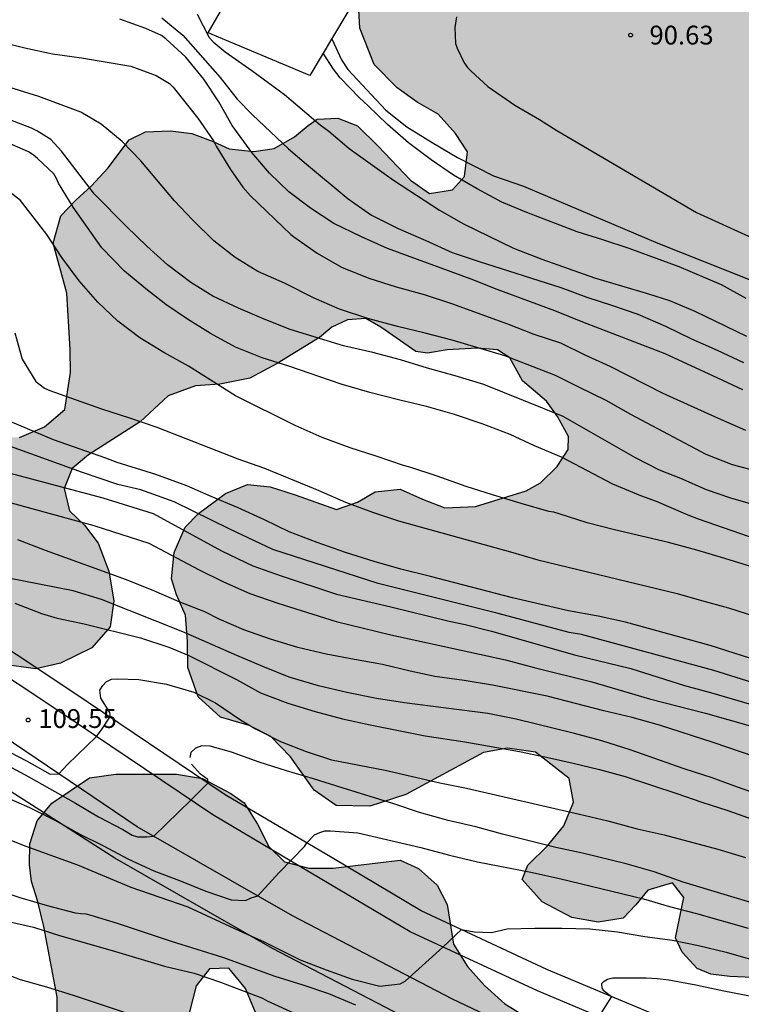
# Model space of a CAD drawing. Units: millimetres. Extents: x 578893 to 579244, y 4796539 to 4796790.
# Drawn here: x 579032 to 579061, y 4796635 to 4796674 of the extents above; entities that cross this region are included whole.
import ezdxf

# ---------------------------------------------------------------- set-up
doc = ezdxf.new("R2010")
doc.units = ezdxf.units.MM
for name, color, linetype in [('020104', 34, 'Continuous'), ('020204', 9, 'Continuous'), ('020308', 9, 'Continuous'), ('060130', 9, 'Continuous'), ('070108', 9, 'VALLA'), ('080107', 9, 'Continuous'), ('100106', 63, 'Continuous'), ('990504', 63, 'Continuous')]:
    doc.layers.add(name, color=color, linetype=linetype)
doc.layers.add('020105', color=24, linetype='Continuous', lineweight=30)
doc.styles.add('ARIAL', font='ARIAL.TTF', dxfattribs={"height": 1})
doc.linetypes.add('VALLA', pattern='A,1,[200,DONOSTI.shx,S=0.1,R=0,X=0,Y=0],1', length=2)

# ---------------------------------------------------------------- blocks, each defined once
blk = doc.blocks.new('COTAPU')
blk.add_circle((0, 0), 0.075)

msp = doc.modelspace()

# ---------------------------------------------------------------- hatches: boundary and pattern name
at = {"layer": '990504'}
msp.add_hatch(color=256, dxfattribs=at).paths.add_polyline_path([(579010.453, 4796740.742), (579010.649, 4796741.938), (579014.165, 4796743.946), (579014.873, 4796745.522), (579014.613, 4796747.094), (579014.121, 4796748.237), (579013.985, 4796749.937), (579014.133, 4796751.765), (579015.049, 4796752.961), (579015.713, 4796753.945), (579015.585, 4796755.169), (579015.297, 4796756.345), (579015.233, 4796757.573), (579016.081, 4796758.981), (579017.465, 4796760.185), (579019.269, 4796761.009), (579020.809, 4796761.133), (579022.737, 4796760.913), (579025.385, 4796759.841), (579028.461, 4796757.445), (579030.261, 4796756.325), (579032.212, 4796755.297), (579034.26, 4796754.385), (579036.008, 4796754.001), (579037.536, 4796754.125), (579039.216, 4796754.681), (579040.492, 4796755.397), (579041.692, 4796755.765), (579044.568, 4796755.185), (579046.316, 4796755.429), (579047.648, 4796755.881), (579050.384, 4796757.224), (579051.872, 4796758.032), (579053.252, 4796758.68), (579055.692, 4796758.988), (579057.588, 4796758.684), (579058.992, 4796757.896), (579060.156, 4796756.7), (579060.76, 4796755.272), (579060.772, 4796753.644), (579060.164, 4796752.04), (579059.38, 4796750.588), (579058.188, 4796749.325), (579056.808, 4796748.309), (579055.34, 4796747.473), (579054.624, 4796746.885), (579053.584, 4796745.945), (579053.384, 4796745.533), (579053.452, 4796744.769), (579054.484, 4796743.253), (579056.759, 4796740.649), (579057.899, 4796739.497), (579061.355, 4796736.397), (579063.383, 4796734.753), (579064.915, 4796733.677), (579069.647, 4796730.613), (579070.919, 4796729.253), (579072.431, 4796727.921), (579074.139, 4796726.725), (579076.067, 4796726.293), (579078.411, 4796726.273), (579080.77, 4796725.573), (579082.318, 4796724.637), (579082.946, 4796723.333), (579082.942, 4796721.673), (579082.122, 4796719.885), (579080.09, 4796718.077), (579078.494, 4796717.425), (579076.714, 4796717.081), (579074.99, 4796716.813), (579073.834, 4796716.177), (579073.626, 4796715.341), (579073.966, 4796714.373), (579074.646, 4796713.313), (579075.242, 4796712.469), (579076.042, 4796710.669), (579076.346, 4796709.433), (579077.078, 4796707.713), (579077.842, 4796706.285), (579079.03, 4796704.545), (579080.186, 4796703.017), (579081.154, 4796701.861), (579083.97, 4796699.705), (579086.062, 4796698.697), (579088.298, 4796697.681), (579091.022, 4796697.089), (579092.794, 4796697.561), (579093.878, 4796698.909), (579094.446, 4796700.801), (579094.75, 4796702.725), (579094.822, 4796704.409), (579094.79, 4796707.593), (579094.382, 4796708.801), (579093.706, 4796709.757), (579092.91, 4796710.645), (579092.214, 4796711.325), (579092.058, 4796712.205), (579092.314, 4796713.309), (579092.574, 4796715.089), (579091.93, 4796716.337), (579091.258, 4796717.493), (579090.734, 4796718.681), (579090.306, 4796719.989), (579089.842, 4796722.241), (579089.846, 4796723.509), (579090.354, 4796724.505), (579091.418, 4796725.508), (579092.826, 4796726.696), (579094.39, 4796727.788), (579098.082, 4796730), (579099.81, 4796730.804), (579101.406, 4796731.436), (579103.246, 4796732.024), (579107.598, 4796733.624), (579109.818, 4796734.344), (579111.646, 4796735.036), (579114.95, 4796736.668), (579116.134, 4796737.144), (579119.242, 4796738.156), (579120.646, 4796738.351), (579121.726, 4796738.127), (579122.062, 4796737.671), (579121.554, 4796736.828), (579118.51, 4796734.796), (579117.738, 4796734.208), (579117.182, 4796733.376), (579117.33, 4796732.708), (579118.25, 4796731.528), (579118.865, 4796730.664), (579119.181, 4796730.12), (579119.413, 4796728.912), (579118.413, 4796728.376), (579116.606, 4796727.94), (579115.306, 4796727.452), (579114.51, 4796726.744), (579114.326, 4796726.004), (579114.326, 4796725.308), (579114.729, 4796724.492), (579115.597, 4796724.064), (579116.629, 4796723.86), (579119.305, 4796723.82), (579120.389, 4796723.36), (579120.917, 4796722.784), (579120.933, 4796722.052), (579121.097, 4796720.484), (579121.917, 4796718.804), (579122.457, 4796718.044), (579123.789, 4796716.832), (579124.933, 4796716.088), (579126.073, 4796715.54), (579128.189, 4796714.396), (579129.069, 4796713.828), (579129.781, 4796713.284), (579130.269, 4796712.508), (579130.261, 4796711.9), (579130.013, 4796711.084), (579128.449, 4796707.412), (579127.961, 4796706.032), (579127.621, 4796704.74), (579127.297, 4796703.14), (579126.817, 4796700.164), (579126.397, 4796698.744), (579125.529, 4796697.337), (579124.173, 4796696.441), (579122.373, 4796696.005), (579121.249, 4796696.349), (579120.829, 4796697.349), (579121.377, 4796698.965), (579121.881, 4796700.841), (579121.989, 4796702.208), (579121.857, 4796703.468), (579121.457, 4796704.4), (579120.685, 4796704.944), (579120.081, 4796705.232), (579119.253, 4796705.368), (579118.201, 4796705.216), (579117.105, 4796704.757), (579116.205, 4796704.177), (579115.481, 4796703.589), (579113.301, 4796702.689), (579112.001, 4796701.961), (579110.657, 4796701.137), (579109.101, 4796700.313), (579107.793, 4796699.449), (579106.885, 4796698.373), (579106.521, 4796697.005), (579107.057, 4796696.093), (579108.497, 4796694.945), (579111.453, 4796693.313), (579112.409, 4796692.433), (579112.965, 4796691.301), (579113.073, 4796690.153), (579112.617, 4796689.053), (579111.841, 4796687.973), (579110.721, 4796687.369), (579109.745, 4796687.209), (579108.533, 4796687.337), (579107.645, 4796687.681), (579106.829, 4796687.937), (579105.689, 4796688.053), (579104.625, 4796688.053), (579103.633, 4796687.913), (579103.073, 4796687.617), (579102.165, 4796686.929), (579101.517, 4796686.133), (579101.077, 4796685.221), (579100.657, 4796683.601), (579100.717, 4796682.513), (579101.249, 4796681.438), (579101.961, 4796680.47), (579102.717, 4796679.562), (579103.505, 4796678.718), (579104.705, 4796677.898), (579105.909, 4796677.81), (579106.977, 4796678.341), (579108.565, 4796679.337), (579109.845, 4796679.881), (579111.149, 4796680.109), (579113.629, 4796680.641), (579115.497, 4796680.825), (579117.048, 4796681.037), (579118.348, 4796681.293), (579119.848, 4796681.721), (579121.388, 4796682.373), (579122.768, 4796683.341), (579123.54, 4796684.457), (579124.628, 4796686.309), (579125.072, 4796687.193), (579125.848, 4796688.237), (579126.836, 4796688.945), (579128.048, 4796689.269), (579129.072, 4796689.229), (579130.284, 4796688.709), (579131.612, 4796687.657), (579132.876, 4796686.425), (579134.048, 4796685.045), (579134.864, 4796683.681), (579135.12, 4796682.461), (579134.476, 4796681.529), (579133.54, 4796680.749), (579132.416, 4796680.185), (579130.748, 4796679.969), (579129.12, 4796679.937), (579127.404, 4796679.837), (579125.436, 4796679.629), (579124.064, 4796679.301), (579123.304, 4796678.969), (579122.684, 4796678.281), (579122.552, 4796677.577), (579122.552, 4796672.837), (579122.62, 4796671.477), (579122.852, 4796668.881), (579122.86, 4796667.705), (579122.86, 4796666.481), (579122.696, 4796665.01), (579122.224, 4796663.426), (579121.436, 4796662.294), (579120.38, 4796661.922), (579117.336, 4796661.962), (579115.692, 4796662.306), (579113.696, 4796662.974), (579112.484, 4796663.654), (579111.184, 4796664.726), (579109.516, 4796666.638), (579107.516, 4796668.274), (579106.617, 4796669.206), (579104.785, 4796670.79), (579103.425, 4796671.742), (579101.873, 4796672.534), (579100.145, 4796673.266), (579098.701, 4796673.522), (579097.293, 4796673.47), (579095.877, 4796673.258), (579094.041, 4796672.762), (579092.453, 4796671.958), (579091.173, 4796671.07), (579090.421, 4796670.134), (579090.277, 4796669.158), (579090.529, 4796667.854), (579090.941, 4796666.794), (579092.417, 4796664.542), (579092.561, 4796663.834), (579093.129, 4796663.058), (579093.661, 4796662.386), (579094.517, 4796661.546), (579095.977, 4796660.53), (579098.609, 4796658.938), (579100.372, 4796657.638), (579101.828, 4796656.498), (579102.892, 4796655.466), (579103.58, 4796654.278), (579103.64, 4796652.678), (579103.212, 4796651.462), (579102.5, 4796650.15), (579101.216, 4796649.034), (579099.856, 4796648.318), (579098.148, 4796647.911), (579096.516, 4796648.115), (579094.44, 4796649.011), (579092.773, 4796650.487), (579091.505, 4796652.047), (579090.753, 4796653.503), (579090.313, 4796654.703), (579089.469, 4796656.01), (579088.529, 4796656.866), (579087.201, 4796657.47), (579085.917, 4796657.835), (579084.721, 4796658.143), (579083.085, 4796658.223), (579081.713, 4796658.027), (579080.717, 4796657.563), (579080.005, 4796656.711), (579079.613, 4796655.983), (579079.229, 4796654.939), (579079.097, 4796653.871), (579079.333, 4796652.367), (579079.969, 4796651.079), (579081.225, 4796649.447), (579082.285, 4796648.411), (579083.345, 4796647.683), (579084.917, 4796646.835), (579086.301, 4796646.407), (579087.357, 4796646.363), (579090.544, 4796645.984), (579091.596, 4796645.98), (579092.672, 4796645.58), (579093.404, 4796644.876), (579094.104, 4796643.936), (579094.624, 4796643.148), (579095.044, 4796642.308), (579095.572, 4796641.428), (579097.316, 4796639.688), (579098.1, 4796638.96), (579099.084, 4796638.564), (579100.096, 4796638.76), (579100.988, 4796639.172), (579102.512, 4796640.208), (579103.692, 4796640.796), (579104.592, 4796641.016), (579105.672, 4796641.004), (579106.636, 4796640.704), (579107.744, 4796640.032), (579108.332, 4796639.492), (579109.052, 4796638.224), (579110.372, 4796635.596), (579111.08, 4796634.032), (579112.152, 4796631.364), (579113.215, 4796629.464), (579113.383, 4796628.512), (579113.315, 4796627.468), (579113.127, 4796626.276), (579113.019, 4796623.476), (579112.795, 4796622.484), (579112.127, 4796620.344), (579111.871, 4796618.288), (579111.655, 4796617.152), (579110.755, 4796613.568), (579110.471, 4796611.7), (579110.343, 4796609.556), (579110.355, 4796608.46), (579110.447, 4796607.416), (579110.839, 4796606.764), (579111.251, 4796606.28), (579111.771, 4796605.828), (579112.063, 4796605.304), (579112.299, 4796604.564), (579112.367, 4796604.1), (579112.355, 4796601.541), (579112.167, 4796600.353), (579111.839, 4796599.405), (579111.343, 4796598.581), (579110.531, 4796598.041), (579109.507, 4796597.853), (579108.379, 4796598.073), (579107.327, 4796598.621), (579106.439, 4796599.197), (579104.479, 4796599.197), (579103.995, 4796599.101), (579102.411, 4796598.197), (579100.323, 4796596.741), (579099.459, 4796595.985), (579099.187, 4796594.317), (579099.723, 4796593.533), (579100.275, 4796592.897), (579100.783, 4796592.197), (579101.231, 4796591.393), (579101.419, 4796590.565), (579101.475, 4796588.765), (579101.675, 4796587.713), (579102.315, 4796586.645), (579103.303, 4796586.033), (579105.275, 4796585.541), (579106.731, 4796585.489), (579108.099, 4796585.709), (579108.695, 4796586.361), (579108.787, 4796587.493), (579108.499, 4796588.649), (579108.307, 4796589.689), (579108.571, 4796590.925), (579109.575, 4796591.741), (579111.019, 4796592.485), (579112.867, 4796593.765), (579114.535, 4796594.809), (579116.523, 4796594.941), (579118.251, 4796594.537), (579119.727, 4796594.021), (579121.446, 4796594.037), (579122.694, 4796594.829), (579123.758, 4796595.356), (579125.17, 4796595.356), (579126.414, 4796595.044), (579127.686, 4796594.316), (579128.958, 4796593.132), (579130.266, 4796591.628), (579130.782, 4796590.1), (579130.962, 4796588.605), (579131.45, 4796587.361), (579132.434, 4796585.889), (579133.602, 4796584.417), (579134.95, 4796583.405), (579136.482, 4796582.813), (579137.59, 4796581.993), (579137.182, 4796581.073), (579136.33, 4796580.061), (579135.646, 4796578.873), (579135.206, 4796577.821), (579134.126, 4796577.505), (579132.966, 4796577.541), (579131.25, 4796577.721), (579130.974, 4796577.201), (579131.142, 4796576.069), (579131.474, 4796574.961), (579131.282, 4796573.645), (579130.442, 4796573.005), (579128.95, 4796572.989), (579127.658, 4796573.589), (579126.23, 4796574.529), (579124.542, 4796575.449), (579122.974, 4796576.097), (579121.63, 4796576.273), (579120.178, 4796576.129), (579118.954, 4796575.409), (579117.742, 4796574.525), (579116.418, 4796573.661), (579115.65, 4796572.833), (579114.774, 4796572.069), (579113.614, 4796571.677), (579112.502, 4796571.753), (579111.646, 4796572.293), (579111.09, 4796572.793), (579110.374, 4796573.225), (579109.502, 4796573.389), (579108.454, 4796573.241), (579106.686, 4796572.673), (579105.458, 4796572.598), (579104.335, 4796573.114), (579103.995, 4796574.329), (579104.559, 4796575.437), (579104.923, 4796576.393), (579104.859, 4796577.533), (579104.315, 4796578.345), (579102.747, 4796580.301), (579102.107, 4796580.809), (579101.303, 4796580.849), (579100.263, 4796581.305), (579099.859, 4796581.873), (579099.863, 4796582.637), (579099.743, 4796583.365), (579099.459, 4796583.629), (579098.783, 4796584.029), (579097.879, 4796584.369), (579097.099, 4796584.537), (579096.503, 4796584.493), (579095.935, 4796583.949), (579095.107, 4796582.393), (579094.375, 4796581.785), (579093.319, 4796581.53), (579092.247, 4796581.53), (579091.295, 4796581.634), (579090.139, 4796581.998), (579088.963, 4796582.682), (579088.071, 4796583.51), (579086.903, 4796586.018), (579086.247, 4796587.078), (579085.143, 4796587.758), (579084.135, 4796588.302), (579083.267, 4796588.854), (579081.968, 4796589.134), (579080.776, 4796589.134), (579079.64, 4796589.266), (579078.628, 4796589.81), (579077.876, 4796591.138), (579077.5, 4796592.258), (579076.804, 4796592.934), (579075.568, 4796593.586), (579074.004, 4796595.158), (579073.352, 4796595.69), (579072.504, 4796596.05), (579071.56, 4796596.182), (579066.08, 4796596.09), (579064.756, 4796596.21), (579063.42, 4796596.422), (579061.944, 4796596.726), (579060.364, 4796596.902), (579056.468, 4796596.926), (579053.836, 4796596.346), (579052.572, 4796596.166), (579049.309, 4796595.578), (579044.301, 4796593.69), (579042.965, 4796593.474), (579041.493, 4796593.474), (579039.937, 4796593.81), (579039.201, 4796594.45), (579039.381, 4796595.286), (579040.237, 4796595.766), (579043.205, 4796595.798), (579044.709, 4796595.962), (579045.401, 4796596.282), (579045.545, 4796596.822), (579045.537, 4796597.818), (579045.473, 4796598.306), (579045.269, 4796598.89), (579045.037, 4796599.294), (579044.085, 4796600.59), (579043.549, 4796601.714), (579043.445, 4796602.538), (579043.401, 4796603.458), (579042.985, 4796604.522), (579042.337, 4796605.742), (579042.201, 4796606.786), (579042.361, 4796607.734), (579042.417, 4796608.662), (579041.965, 4796609.382), (579041.185, 4796609.638), (579040.497, 4796609.17), (579039.817, 4796608.098), (579038.953, 4796607.09), (579037.981, 4796606.562), (579036.789, 4796606.494), (579032.757, 4796606.522), (579031.821, 4796606.874), (579030.937, 4796607.39), (579030.097, 4796607.794), (579029.477, 4796608.166), (579029.157, 4796608.57), (579029.097, 4796609.07), (579029.097, 4796610.102), (579028.917, 4796611.07), (579028.494, 4796611.958), (579027.838, 4796612.718), (579026.874, 4796613.43), (579026.134, 4796614.426), (579025.946, 4796615.522), (579025.946, 4796616.33), (579025.79, 4796617.094), (579025.058, 4796617.818), (579023.002, 4796619.054), (579021.982, 4796619.53), (579021.43, 4796619.902), (579020.842, 4796620.074), (579019.37, 4796620.126), (579016.886, 4796620.102), (579015.802, 4796619.758), (579014.894, 4796619.126), (579013.878, 4796618.21), (579012.526, 4796617.682), (579010.806, 4796617.678), (579009.674, 4796618.13), (579008.022, 4796619.182), (579007.386, 4796619.546), (579006.45, 4796619.894), (579002.906, 4796619.91), (579002.618, 4796620.426), (579002.87, 4796621.206), (579003.182, 4796621.854), (579003.506, 4796623.366), (579003.75, 4796624.274), (579004.286, 4796625.23), (579005.242, 4796625.814), (579007.802, 4796626.974), (579008.974, 4796627.442), (579009.998, 4796627.658), (579011.018, 4796627.682), (579011.97, 4796627.358), (579012.61, 4796626.594), (579013.366, 4796625.786), (579014.414, 4796625.582), (579015.726, 4796625.49), (579016.69, 4796625.886), (579017.882, 4796626.126), (579019.002, 4796626.218), (579021.642, 4796626.206), (579022.782, 4796626.426), (579024.042, 4796626.726), (579025.43, 4796626.766), (579027.566, 4796626.702), (579028.506, 4796626.458), (579029.118, 4796626.046), (579029.606, 4796625.654), (579030.146, 4796625.206), (579030.814, 4796624.562), (579031.25, 4796623.726), (579031.654, 4796623.122), (579032.182, 4796622.458), (579032.754, 4796622.018), (579033.674, 4796621.706), (579034.674, 4796621.634), (579035.562, 4796621.658), (579036.957, 4796622.082), (579037.993, 4796622.318), (579038.993, 4796622.402), (579039.877, 4796622.402), (579041.409, 4796622.253), (579042.957, 4796621.805), (579046.057, 4796620.629), (579048.021, 4796619.965), (579049.401, 4796619.677), (579050.701, 4796619.733), (579053.045, 4796620.201), (579054.177, 4796620.477), (579054.509, 4796621.041), (579054.289, 4796621.529), (579053.805, 4796621.989), (579051.541, 4796623.281), (579050.793, 4796623.813), (579049.397, 4796625.449), (579047.385, 4796626.253), (579046.909, 4796626.761), (579046.653, 4796627.345), (579046.197, 4796627.905), (579045.021, 4796628.813), (579043.757, 4796630.873), (579043.21, 4796631.557), (579042.754, 4796631.897), (579042.222, 4796632.461), (579041.622, 4796634.709), (579041.186, 4796635.757), (579040.522, 4796636.569), (579039.746, 4796636.541), (579039.218, 4796635.869), (579038.526, 4796633.173), (579037.814, 4796632.081), (579037.062, 4796631.261), (579035.974, 4796630.921), (579034.902, 4796631.057), (579033.886, 4796631.973), (579033.754, 4796633.117), (579033.686, 4796634.313), (579033.682, 4796635.421), (579033.158, 4796638.229), (579032.902, 4796639.273), (579032.666, 4796640.029), (579032.586, 4796640.689), (579032.594, 4796641.521), (579032.882, 4796642.437), (579033.47, 4796643.149), (579034.97, 4796644.157), (579036.014, 4796644.301), (579038.442, 4796644.297), (579039.474, 4796644.125), (579040.598, 4796643.533), (579041.126, 4796643.161), (579041.666, 4796642.309), (579042.118, 4796641.417), (579042.734, 4796640.813), (579043.706, 4796640.553), (579044.67, 4796640.553), (579047.338, 4796640.877), (579048.078, 4796640.545), (579048.818, 4796639.877), (579049.218, 4796639.105), (579049.461, 4796637.529), (579050.029, 4796636.641), (579050.701, 4796635.889), (579051.513, 4796635.149), (579053.901, 4796633.689), (579056.581, 4796631.961), (579057.613, 4796631.197), (579058.469, 4796630.645), (579059.501, 4796629.909), (579060.145, 4796629.133), (579060.557, 4796628.053), (579060.917, 4796626.585), (579061.037, 4796625.565), (579061.281, 4796624.673), (579061.725, 4796623.621), (579062.309, 4796622.669), (579063.133, 4796621.993), (579064.137, 4796621.501), (579065.537, 4796621.845), (579066.637, 4796622.497), (579067.417, 4796623.293), (579069.381, 4796625.141), (579070.157, 4796625.621), (579071.317, 4796625.821), (579072.233, 4796625.821), (579073.665, 4796625.941), (579073.997, 4796626.393), (579073.733, 4796626.981), (579072.889, 4796627.557), (579071.653, 4796628.101), (579069.789, 4796628.405), (579068.481, 4796628.329), (579067.293, 4796628.173), (579065.949, 4796628.173), (579064.677, 4796628.457), (579063.729, 4796628.753), (579062.621, 4796629.437), (579061.933, 4796630.189), (579061.781, 4796631.513), (579062.325, 4796632.721), (579062.669, 4796633.873), (579062.617, 4796634.645), (579062.405, 4796635.397), (579062.049, 4796635.921), (579061.681, 4796636.185), (579060.469, 4796636.237), (579059.713, 4796636.329), (579059.169, 4796636.565), (579058.573, 4796637.209), (579058.313, 4796637.781), (579058.641, 4796639.393), (579058.189, 4796639.973), (579057.209, 4796639.677), (579056.733, 4796639.093), (579056.221, 4796638.561), (579055.233, 4796638.405), (579054.181, 4796638.593), (579053.001, 4796639.217), (579052.201, 4796640.101), (579052.433, 4796640.673), (579053.205, 4796641.445), (579053.857, 4796642.241), (579054.245, 4796643.181), (579054.073, 4796644.125), (579052.73, 4796645.185), (579051.614, 4796645.333), (579050.666, 4796645.165), (579047.57, 4796643.497), (579046.138, 4796643.021), (579044.798, 4796643.049), (579043.918, 4796643.661), (579042.978, 4796644.993), (579042.198, 4796645.809), (579041.326, 4796646.245), (579040.19, 4796646.569), (579039.298, 4796647.389), (579038.894, 4796648.553), (579038.878, 4796649.589), (579038.794, 4796650.633), (579038.438, 4796651.441), (579038.238, 4796652.089), (579038.338, 4796653.129), (579038.786, 4796654.149), (579039.31, 4796654.681), (579040.386, 4796655.477), (579041.262, 4796655.845), (579042.166, 4796655.749), (579043.166, 4796655.437), (579044.802, 4796654.852), (579045.642, 4796655.144), (579046.346, 4796655.548), (579047.342, 4796655.656), (579048.234, 4796655.252), (579049.126, 4796654.908), (579050.342, 4796654.964), (579052.358, 4796655.596), (579052.938, 4796655.912), (579053.598, 4796656.564), (579054.034, 4796657.236), (579054.042, 4796657.748), (579053.61, 4796658.548), (579053.17, 4796659.168), (579052.214, 4796659.976), (579051.71, 4796660.884), (579051.222, 4796661.208), (579050.406, 4796661.28), (579049.214, 4796661.208), (579048.426, 4796661.072), (579047.97, 4796661.136), (579046.578, 4796662.108), (579045.974, 4796662.452), (579045.246, 4796662.4), (579044.622, 4796662.104), (579044.126, 4796661.704), (579042.45, 4796660.66), (579041.362, 4796660.072), (579040.162, 4796659.844), (579039.19, 4796659.772), (579038.11, 4796659.372), (579036.986, 4796658.337), (579034.926, 4796657.025), (579034.286, 4796656.485), (579033.958, 4796655.681), (579034.178, 4796654.789), (579034.774, 4796654.221), (579035.318, 4796653.501), (579035.742, 4796652.393), (579035.946, 4796651.213), (579035.798, 4796650.169), (579035.058, 4796649.329), (579033.818, 4796648.725), (579032.834, 4796648.501), (579031.466, 4796648.685), (579030.466, 4796649.261), (579029.746, 4796650.129), (579029.19, 4796650.993), (579028.722, 4796652.057), (579028.522, 4796652.673), (579027.262, 4796654.601), (579026.718, 4796655.189), (579026.095, 4796655.681), (579025.307, 4796656.161), (579024.831, 4796656.353), (579023.687, 4796656.589), (579021.299, 4796656.593), (579020.023, 4796657.017), (579018.679, 4796657.577), (579017.599, 4796658.413), (579016.999, 4796659.573), (579017.259, 4796660.789), (579018.055, 4796661.709), (579019.307, 4796662.209), (579020.459, 4796662.261), (579021.383, 4796662.181), (579022.347, 4796661.849), (579023.547, 4796661.365), (579025.703, 4796661.005), (579026.923, 4796660.601), (579027.891, 4796659.893), (579028.751, 4796658.977), (579029.678, 4796658.109), (579030.958, 4796657.701), (579032.182, 4796657.721), (579033.174, 4796658.137), (579033.994, 4796658.825), (579034.214, 4796660.309), (579034.202, 4796661.225), (579034.074, 4796663.46), (579033.527, 4796665.456), (579033.831, 4796666.544), (579034.423, 4796667.164), (579035.047, 4796667.74), (579035.703, 4796668.44), (579036.551, 4796669.572), (579037.199, 4796669.896), (579038.198, 4796669.932), (579039.05, 4796669.82), (579039.902, 4796669.508), (579040.53, 4796669.216), (579041.51, 4796669.112), (579042.326, 4796669.224), (579043.13, 4796669.692), (579043.682, 4796670.148), (579044.042, 4796670.392), (579044.866, 4796670.432), (579045.638, 4796670.128), (579046.462, 4796669.324), (579047.75, 4796667.964), (579048.514, 4796667.436), (579049.426, 4796667.584), (579049.906, 4796668.108), (579050.018, 4796669.096), (579049.55, 4796669.832), (579048.858, 4796670.6), (579048.018, 4796671.068), (579047.226, 4796671.64), (579046.306, 4796672.568), (579045.742, 4796674.02), (579045.654, 4796675.504), (579046.138, 4796676.992), (579047.086, 4796677.968), (579048.078, 4796678.356), (579049.354, 4796678.436), (579050.546, 4796678.24), (579051.63, 4796677.732), (579052.45, 4796677.412), (579054.222, 4796676.976), (579057.626, 4796676.444), (579060.914, 4796676.016), (579062.146, 4796675.788), (579063.346, 4796675.491), (579064.174, 4796674.927), (579065.054, 4796673.784), (579066.278, 4796671.62), (579066.782, 4796670.376), (579066.822, 4796669.016), (579066.79, 4796668.04), (579067.246, 4796666.828), (579067.934, 4796666.388), (579068.446, 4796666.88), (579069.126, 4796668.36), (579069.698, 4796669.328), (579069.626, 4796669.836), (579069.314, 4796670.108), (579068.526, 4796670.5), (579068.086, 4796671.096), (579068.094, 4796672.027), (579068.478, 4796673.023), (579068.51, 4796674.723), (579069.466, 4796675.923), (579070.026, 4796676.759), (579070.23, 4796677.499), (579069.934, 4796678.263), (579069.326, 4796679.267), (579068.078, 4796680.743), (579066.646, 4796681.999), (579065.246, 4796682.891), (579063.694, 4796683.611), (579061.246, 4796684.159), (579060.122, 4796684.143), (579058.958, 4796683.567), (579058.43, 4796682.359), (579057.89, 4796680.979), (579056.978, 4796680.116), (579055.87, 4796680.292), (579055.062, 4796681.072), (579055.026, 4796682.451), (579055.374, 4796683.599), (579055.578, 4796684.587), (579055.414, 4796685.319), (579054.63, 4796686.127), (579053.65, 4796686.371), (579052.134, 4796686.211), (579050.434, 4796685.607), (579048.847, 4796685.224), (579047.395, 4796685.104), (579045.891, 4796685.2), (579045.367, 4796685.868), (579045.091, 4796686.66), (579044.319, 4796688.572), (579044.011, 4796689.732), (579043.863, 4796690.967), (579043.859, 4796693.911), (579043.939, 4796695.331), (579044.239, 4796696.415), (579044.255, 4796697.399), (579043.619, 4796698.595), (579042.587, 4796699.483), (579041.587, 4796700.203), (579040.455, 4796700.383), (579039.927, 4796700.087), (579039.467, 4796699.483), (579039.031, 4796698.387), (579038.935, 4796697.115), (579038.955, 4796694.399), (579039.123, 4796693.32), (579039.363, 4796692.204), (579039.527, 4796690.944), (579039.511, 4796689.604), (579038.971, 4796687.336), (579038.635, 4796686.328), (579037.983, 4796685.22), (579037.187, 4796684.336), (579036.395, 4796683.872), (579035.235, 4796683.636), (579033.247, 4796683.652), (579032.455, 4796683.896), (579031.315, 4796684.476), (579030.447, 4796684.968), (579029.411, 4796685.832), (579028.691, 4796687.008), (579027.083, 4796691.244), (579026.971, 4796692.728), (579027.567, 4796694.116), (579028.563, 4796695.332), (579030.079, 4796697.32), (579030.407, 4796698.18), (579030.319, 4796699.168), (579029.815, 4796699.96), (579029.203, 4796700.392), (579028.115, 4796700.976), (579027.063, 4796701.344), (579026.128, 4796701.492), (579024.32, 4796701.512), (579022.928, 4796701.3), (579020.536, 4796700.384), (579019.824, 4796700.204), (579018.076, 4796700.016), (579016.476, 4796700.068), (579015.316, 4796700.568), (579014.068, 4796701.308), (579012.492, 4796701.5), (579009.728, 4796701.556), (579001.948, 4796701.556), (578999.692, 4796701.488), (578997.82, 4796701.36), (578996.112, 4796701.38), (578994.36, 4796701.824), (578992.956, 4796702.496), (578992.464, 4796703.068), (578991.665, 4796702.868), (578990.857, 4796701.956), (578989.605, 4796701.756), (578987.193, 4796702.94), (578985.829, 4796703.712), (578984.793, 4796704.908), (578984.637, 4796705.908), (578985.329, 4796708.228), (578985.681, 4796709.572), (578985.705, 4796710.748), (578985.365, 4796711.752), (578984.661, 4796712.696), (578983.325, 4796714.236), (578982.317, 4796715.56), (578980.929, 4796717.072), (578980.529, 4796717.888), (578980.597, 4796718.52), (578980.897, 4796719.196), (578981.549, 4796719.816), (578982.657, 4796720.4), (578983.961, 4796720.648), (578987.221, 4796720.632), (578988.917, 4796720.304), (578990.373, 4796719.62), (578991.709, 4796718.876), (578993.017, 4796718.292), (578994.341, 4796717.908), (578997.761, 4796717.124), (578999.609, 4796716.9), (579001.253, 4796716.892), (579002.453, 4796717.052), (579003.432, 4796717.432), (579004.628, 4796717.736), (579005.78, 4796717.736), (579006.532, 4796718.024), (579007.764, 4796718.799), (579008.244, 4796719.347), (579009.504, 4796721.158), (579010.176, 4796721.994), (579011.12, 4796722.886), (579012.112, 4796723.282), (579012.932, 4796723.314), (579013.864, 4796722.926), (579014.348, 4796722.074), (579014.184, 4796721.314), (579013.568, 4796720.47), (579013.048, 4796719.834), (579012.884, 4796719.134), (579013.036, 4796718.422), (579013.888, 4796717.698), (579014.716, 4796717.702), (579016.548, 4796718.382), (579017.888, 4796718.502), (579018.692, 4796718.502), (579019.392, 4796718.59), (579019.444, 4796719.218), (579019.444, 4796720.246), (579019.728, 4796720.79), (579020.32, 4796721.122), (579021.188, 4796721.194), (579022.344, 4796721.162), (579024.524, 4796720.874), (579025.516, 4796720.886), (579026.884, 4796721.27), (579027.36, 4796721.29), (579027.948, 4796721.234), (579028.892, 4796720.994), (579030.18, 4796720.554), (579031.192, 4796720.266), (579032.268, 4796720.214), (579033.984, 4796720.614), (579034.88, 4796720.918), (579036.2, 4796721.01), (579037.336, 4796721.166), (579039.952, 4796721.166), (579040.86, 4796721.07), (579041.987, 4796720.598), (579043.231, 4796719.998), (579045.447, 4796718.722), (579046.535, 4796718.298), (579047.779, 4796718.23), (579049.239, 4796718.234), (579050.231, 4796718.67), (579050.671, 4796719.43), (579050.575, 4796725.373), (579050.835, 4796726.365), (579052.143, 4796728.157), (579052.879, 4796728.701), (579053.139, 4796729.749), (579053.127, 4796730.641), (579052.915, 4796731.341), (579052.751, 4796732.145), (579052.071, 4796734.725), (579051.416, 4796736.169), (579050.732, 4796737.365), (579049.672, 4796738.593), (579048.796, 4796739.397), (579047.648, 4796739.905), (579046.772, 4796739.317), (579046.068, 4796738.225), (579045.712, 4796737.061), (579045.224, 4796735.977), (579044.456, 4796735.261), (579043.052, 4796734.689), (579041.556, 4796734.673), (579039.864, 4796734.861), (579038.584, 4796735.389), (579036.688, 4796736.345), (579035.408, 4796736.905), (579033.696, 4796736.865), (579029.46, 4796735.218), (579028.084, 4796734.854), (579026.532, 4796734.574), (579024.796, 4796734.542), (579022.864, 4796734.634), (579020.052, 4796736.134), (579018.444, 4796737.67), (579016.401, 4796738.678), (579014.205, 4796739.426), (579012.357, 4796739.938)])

# ---------------------------------------------------------------- linework, layer by layer
at = {"layer": '020104', "flags": 128}
for points, elevation in [([(579039.26, 4796674.585), (579039.733, 4796673.647), (579039.89, 4796673.483), (579040.375, 4796673.078), (579041.436, 4796672.339), (579042.734, 4796671.373), (579044.156, 4796670.173), (579044.508, 4796669.912), (579045.308, 4796669.226), (579047.079, 4796667.962), (579048.905, 4796666.771), (579049.869, 4796666.226), (579051.861, 4796665.252), (579052.983, 4796664.82), (579055.085, 4796664.082), (579057.228, 4796663.441), (579058.071, 4796663.172), (579059.082, 4796662.751), (579061.134, 4796661.75)], 94), ([(579060.991, 4796659.607), (579059.998, 4796660.084), (579057.897, 4796661.054), (579054.62, 4796662.31), (579053.505, 4796662.755), (579051.206, 4796663.61), (579050.164, 4796664.021), (579046.842, 4796665.247), (579045.802, 4796665.704), (579044.706, 4796666.242), (579043.768, 4796666.847), (579042.916, 4796667.506), (579042.139, 4796668.248), (579041.439, 4796669.074), (579040.655, 4796670.149), (579040.119, 4796671.081), (579039.523, 4796671.987), (579038.802, 4796672.869), (579038.013, 4796673.596), (579037.833, 4796673.727), (579037.215, 4796674.009), (579036.183, 4796674.379)], 96), ([(579049.583, 4796674.471), (579049.52, 4796674.049), (579049.545, 4796673.414), (579049.612, 4796673.219), (579049.892, 4796672.637), (579050.027, 4796672.456), (579050.164, 4796672.31), (579050.831, 4796671.698), (579051.915, 4796670.952), (579052.897, 4796670.384), (579053.581, 4796669.946), (579059.141, 4796666.68), (579061.366, 4796665.663), (579061.835, 4796665.519), (579063.782, 4796665.182), (579068.234, 4796665.116), (579069.692, 4796665.321), (579070.63, 4796665.551), (579074.293, 4796667.009), (579074.745, 4796667.131), (579081.128, 4796667.959)], 91), ([(579029.104, 4796674.052), (579032.392, 4796673.232), (579033.501, 4796673.005), (579034.649, 4796672.835), (579036.623, 4796672.512), (579037.623, 4796672.141), (579038.156, 4796671.819), (579038.298, 4796671.665), (579039.283, 4796670.437), (579039.905, 4796669.529), (579040.013, 4796669.32), (579040.587, 4796668.385), (579041.076, 4796667.693), (579041.38, 4796667.345), (579042.983, 4796665.806), (579043.143, 4796665.676), (579044.042, 4796665.056), (579045.001, 4796664.501), (579046.09, 4796664.058), (579047.19, 4796663.716), (579048.298, 4796663.405), (579049.388, 4796663.053), (579051.619, 4796662.237), (579052.672, 4796661.832), (579053.734, 4796661.483), (579054.702, 4796661.012), (579055.692, 4796660.559), (579057.805, 4796659.487), (579060.008, 4796658.479), (579061.089, 4796658.007)], 97), ([(579044.619, 4796673.597), (579045.011, 4796672.754), (579045.261, 4796672.38), (579046.766, 4796670.751), (579047.615, 4796670.091), (579048.612, 4796669.461), (579049.628, 4796668.87), (579051.055, 4796668.139), (579052.257, 4796667.724), (579057.599, 4796665.45), (579061.281, 4796664.001), (579062.635, 4796663.558), (579063.588, 4796663.37), (579064.07, 4796663.325), (579065.99, 4796663.251), (579066.478, 4796663.277), (579068.452, 4796663.495), (579070.802, 4796664.261), (579074.898, 4796665.987), (579075.37, 4796666.102), (579077.776, 4796666.416)], 92), ([(579061.126, 4796663.258), (579060.139, 4796663.792), (579058.454, 4796664.517), (579056.464, 4796665.24), (579055.42, 4796665.594), (579054.39, 4796665.914), (579052.389, 4796666.673), (579051.386, 4796667.091), (579050.414, 4796667.624), (579049.471, 4796668.172), (579048.576, 4796668.77), (579047.68, 4796669.455), (579046.833, 4796670.188), (579046.068, 4796670.928), (579045.72, 4796671.243), (579044.957, 4796672.047), (579044.688, 4796672.391), (579044.281, 4796673.026)], 93), ([(579061.674, 4796656.335), (579060.58, 4796656.626), (579059.528, 4796657.041), (579056.532, 4796658.625), (579055.553, 4796659.185), (579054.485, 4796659.7), (579053.533, 4796660.181), (579051.517, 4796660.972), (579049.418, 4796661.592), (579048.335, 4796661.875), (579047.237, 4796662.136), (579046.05, 4796662.453), (579044.93, 4796662.83), (579043.916, 4796663.264), (579042.741, 4796663.863), (579041.68, 4796664.333), (579040.776, 4796664.891), (579039.926, 4796665.551), (579039.076, 4796666.388), (579038.35, 4796667.146), (579037.019, 4796668.741), (579036.27, 4796669.512), (579035.434, 4796670.199), (579034.622, 4796670.677), (579032.958, 4796671.295), (579030.848, 4796671.947)], 98), ([(579062.577, 4796654.695), (579060.512, 4796655.299), (579059.547, 4796655.631), (579058.524, 4796656.076), (579057.674, 4796656.413), (579056.717, 4796656.898), (579053.837, 4796658.547), (579050.669, 4796659.83), (579049.53, 4796660.172), (579048.427, 4796660.48), (579047.353, 4796660.809), (579046.252, 4796661.105), (579045.087, 4796661.37), (579042.966, 4796662.012), (579041.927, 4796662.423), (579040.902, 4796662.872), (579039.888, 4796663.339), (579039.008, 4796663.885), (579038.082, 4796664.591), (579037.254, 4796665.336), (579036.445, 4796666.122), (579035.171, 4796667.403), (579033.862, 4796669.123), (579033.431, 4796669.587), (579032.869, 4796669.937), (579032.659, 4796670.04), (579031.63, 4796670.442)], 99), ([(579064.672, 4796651.535), (579060.277, 4796652.896), (579059.161, 4796653.226), (579058.032, 4796653.535), (579055.875, 4796654.036), (579054.788, 4796654.32), (579053.68, 4796654.679), (579053.466, 4796654.739), (579053.262, 4796654.763), (579052.16, 4796655.082), (579051.016, 4796655.424), (579049.969, 4796655.758), (579048.813, 4796656.176), (579047.73, 4796656.535), (579047.47, 4796656.598), (579046.387, 4796656.971), (579045.349, 4796657.302), (579044.241, 4796657.715), (579043.163, 4796658.19), (579040.785, 4796659.374), (579038.908, 4796660.561), (579037.928, 4796661.101), (579036.976, 4796661.681), (579036.102, 4796662.346), (579035.299, 4796663.1), (579034.562, 4796663.95), (579033.864, 4796664.881), (579033.272, 4796665.797), (579032.219, 4796667.152), (579031.492, 4796667.722)], 101), ([(579031.992, 4796661.889), (579032.284, 4796660.832), (579032.836, 4796659.949), (579033.183, 4796659.686), (579033.396, 4796659.586), (579035.446, 4796658.854), (579036.564, 4796658.502), (579037.65, 4796658.13), (579040.88, 4796656.865), (579041.942, 4796656.491), (579044.109, 4796655.599), (579045.161, 4796655.14), (579046.247, 4796654.734), (579047.279, 4796654.397), (579051.733, 4796653.158), (579052.83, 4796652.836), (579058.374, 4796651.496), (579059.34, 4796651.215), (579060.421, 4796650.928), (579061.539, 4796650.568)], 102), ([(579061.93, 4796648.708), (579059.682, 4796649.425), (579056.321, 4796650.364), (579055.224, 4796650.601), (579054.044, 4796650.803), (579051.816, 4796651.331), (579048.545, 4796652.181), (579047.371, 4796652.467), (579046.305, 4796652.777), (579045.16, 4796653.136), (579044.033, 4796653.532), (579042.92, 4796653.954), (579041.939, 4796654.437), (579040.888, 4796654.919), (579039.821, 4796655.36), (579038.853, 4796655.79), (579037.608, 4796656.245), (579036.067, 4796656.717), (579035.627, 4796656.889), (579033.544, 4796657.62), (579031.474, 4796658.496)], 103), ([(579079.739, 4796640.966), (579075.275, 4796643.049), (579071.12, 4796644.652), (579063.601, 4796647.248), (579059.835, 4796648.427), (579054.558, 4796649.86), (579054.07, 4796649.952), (579051.245, 4796650.702), (579046.465, 4796651.892), (579042.278, 4796653.251), (579040.557, 4796654.057), (579038.348, 4796655.153), (579037.019, 4796655.632), (579036.096, 4796655.845), (579034.693, 4796656.324), (579031.677, 4796657.411)], 104), ([(579031.846, 4796655.113), (579035.143, 4796654.206), (579037.336, 4796653.505), (579039.334, 4796652.449), (579040.313, 4796651.96), (579041.351, 4796651.506), (579042.465, 4796651.119), (579044.801, 4796650.388), (579046.976, 4796649.855), (579051.535, 4796648.859), (579052.674, 4796648.552), (579054.982, 4796647.976), (579057.277, 4796647.305), (579059.503, 4796646.728), (579062.968, 4796645.747)], 106), ([(579062.025, 4796644.81), (579059.802, 4796645.561), (579057.67, 4796646.25), (579056.586, 4796646.561), (579055.457, 4796646.822), (579053.195, 4796647.406), (579051.014, 4796647.845), (579049.895, 4796648.029), (579048.725, 4796648.194), (579047.745, 4796648.401), (579046.638, 4796648.672), (579045.528, 4796648.864), (579044.399, 4796649.081), (579043.271, 4796649.351), (579042.181, 4796649.68), (579041.124, 4796650.051), (579040.138, 4796650.482), (579039.56, 4796650.763), (579038.547, 4796651.166), (579037.529, 4796651.611), (579036.451, 4796652.038), (579033.225, 4796653.21), (579032.119, 4796653.634)], 107), ([(579061.912, 4796643.39), (579060.772, 4796643.783), (579059.768, 4796644.158), (579058.659, 4796644.52), (579056.501, 4796645.265), (579055.372, 4796645.63), (579054.28, 4796645.927), (579051.956, 4796646.489), (579050.835, 4796646.715), (579047.512, 4796647.149), (579046.404, 4796647.323), (579045.216, 4796647.555), (579044.088, 4796647.822), (579042.919, 4796648.164), (579041.876, 4796648.585), (579040.841, 4796649.028), (579038.693, 4796649.976), (579035.445, 4796651.261), (579034.324, 4796651.6), (579030.985, 4796652.252)], 108), ([(579032.002, 4796651.111), (579033.054, 4796650.7), (579033.685, 4796650.518), (579034.761, 4796650.296), (579037, 4796649.731), (579038.125, 4796649.363), (579038.923, 4796649.033), (579040.829, 4796648.076), (579041.786, 4796647.545), (579042.873, 4796647.125), (579043.953, 4796646.798), (579045.049, 4796646.508), (579046.151, 4796646.261), (579048.343, 4796645.835), (579049.922, 4796645.594), (579052.093, 4796645.199), (579053.165, 4796644.978), (579054.232, 4796644.743), (579055.28, 4796644.486), (579056.298, 4796644.209), (579058.361, 4796643.532), (579059.361, 4796643.182), (579060.392, 4796642.854), (579061.394, 4796642.49)], 109), ([(579030.617, 4796645.227), (579032.55, 4796644.192), (579034.413, 4796643.144), (579035.33, 4796642.604), (579036.3, 4796642.094), (579036.668, 4796641.874), (579036.881, 4796641.803), (579037.25, 4796641.8), (579037.537, 4796641.826), (579039.013, 4796643.267), (579039.683, 4796643.95), (579039.68, 4796644.085), (579039.391, 4796644.299), (579039.04, 4796644.703)], 111), ([(579062.016, 4796638.977), (579058.608, 4796639.995), (579057.452, 4796640.413), (579056.338, 4796640.735), (579054.608, 4796641.15), (579053.541, 4796641.376), (579051.42, 4796641.917), (579050.36, 4796642.205), (579049.255, 4796642.459), (579048.116, 4796642.773), (579047.092, 4796643.125), (579045.038, 4796643.752), (579043.887, 4796644.121), (579042.816, 4796644.432), (579041.734, 4796644.781), (579040.632, 4796645.178), (579039.774, 4796645.416), (579039.444, 4796645.434), (579039.193, 4796645.343), (579039.01, 4796645.16), (579038.972, 4796644.962)], 111), ([(579031.491, 4796643.453), (579032.582, 4796642.977), (579033.596, 4796642.469), (579034.592, 4796641.917), (579035.501, 4796641.465), (579036.529, 4796640.915), (579037.529, 4796640.445), (579038.553, 4796640.07), (579039.608, 4796639.643), (579040.617, 4796639.301), (579041.18, 4796639.271), (579041.409, 4796639.377), (579041.675, 4796639.458), (579042.521, 4796640.383), (579043.53, 4796641.415), (579043.642, 4796641.583), (579043.93, 4796641.883), (579044.142, 4796641.983), (579044.346, 4796642.039), (579044.575, 4796642.044), (579045.654, 4796641.964), (579048.165, 4796641.375), (579049.312, 4796641.077), (579050.427, 4796640.811), (579052.546, 4796640.404), (579053.686, 4796640.146), (579057.039, 4796639.336), (579058.073, 4796639.031), (579059.138, 4796638.751), (579061.201, 4796638.163)], 112), ([(579031.383, 4796641.841), (579032.43, 4796641.44), (579034.488, 4796640.687), (579036.615, 4796639.805), (579038.891, 4796639.013), (579040.921, 4796638.071), (579041.928, 4796637.628), (579043.358, 4796636.907), (579044.398, 4796636.504), (579045.43, 4796636.137), (579046.531, 4796635.85), (579047.348, 4796635.954), (579047.547, 4796636.061), (579049.044, 4796637.416), (579049.784, 4796638.109), (579050.296, 4796638.024), (579050.982, 4796638.001), (579051.598, 4796638.136), (579052.706, 4796638.163), (579053.783, 4796638.163), (579054.899, 4796638.141), (579056.001, 4796638.019), (579057.09, 4796637.836), (579058.189, 4796637.69), (579059.227, 4796637.473), (579060.326, 4796637.216), (579061.389, 4796636.911)], 113), ([(579045.58, 4796635.104), (579044.509, 4796635.557), (579043.485, 4796635.898), (579042.367, 4796636.247), (579040.28, 4796637), (579038.233, 4796637.637), (579036.083, 4796638.351), (579035.032, 4796638.677), (579034.833, 4796638.723), (579034.622, 4796638.734), (579034.413, 4796638.768), (579033.299, 4796639.061), (579032.216, 4796639.379), (579031.146, 4796639.72)], 114), ([(579031.157, 4796636.514), (579032.214, 4796636.12), (579033.262, 4796635.824), (579034.362, 4796635.478), (579037.191, 4796634.54)], 116), ([(579062.469, 4796635.124), (579061.4, 4796635.432), (579060.229, 4796635.657), (579059.123, 4796635.897), (579058.038, 4796636.09), (579057.584, 4796636.148), (579057.135, 4796636.169), (579055.812, 4796636.178), (579055.601, 4796636.12), (579055.425, 4796636.013), (579055.356, 4796635.947), (579055.371, 4796635.779), (579055.424, 4796635.695), (579055.758, 4796635.446), (579055.249, 4796634.644)], 114)]:
    msp.add_lwpolyline(points, dxfattribs=dict(at, elevation=elevation))
at = {"layer": '020105', "flags": 128}
for points, elevation in [([(579037.858, 4796674.429), (579038.689, 4796673.74), (579040.176, 4796672.058), (579040.851, 4796671.192), (579041.466, 4796670.568), (579042.897, 4796669.213), (579043.617, 4796668.602), (579045.266, 4796667.221), (579046.208, 4796666.567), (579047.27, 4796666.035), (579048.361, 4796665.566), (579049.41, 4796665.091), (579050.493, 4796664.72), (579053.738, 4796663.684), (579054.775, 4796663.304), (579055.794, 4796662.979), (579056.801, 4796662.622), (579057.907, 4796662.147), (579058.942, 4796661.647), (579059.967, 4796661.189), (579061.016, 4796660.697)], 95), ([(579062.554, 4796653.302), (579059.229, 4796654.462), (579058.811, 4796654.618), (579057.555, 4796655.166), (579056.924, 4796655.387), (579055.812, 4796655.851), (579053.774, 4796656.929), (579052.699, 4796657.386), (579051.722, 4796657.833), (579050.605, 4796658.265), (579049.504, 4796658.626), (579048.394, 4796658.947), (579047.276, 4796659.216), (579046.135, 4796659.512), (579044.997, 4796659.837), (579042.905, 4796660.559), (579041.849, 4796660.884), (579040.786, 4796661.311), (579039.794, 4796661.852), (579038.878, 4796662.427), (579038.018, 4796663.01), (579037.211, 4796663.642), (579036.365, 4796664.342), (579035.465, 4796665.271), (579034.32, 4796666.885), (579033.742, 4796667.843), (579033.658, 4796668.03), (579033.545, 4796668.221), (579032.896, 4796668.836), (579032.724, 4796668.98), (579032.542, 4796669.092), (579031.572, 4796669.516)], 100), ([(579030.955, 4796656.52), (579035.503, 4796655.307), (579037.513, 4796654.691), (579040.227, 4796653.195), (579041.475, 4796652.606), (579042.602, 4796652.197), (579044.805, 4796651.468), (579046.977, 4796650.97), (579049.29, 4796650.401), (579049.927, 4796650.265), (579050.981, 4796649.994), (579054.285, 4796649.052), (579056.523, 4796648.512), (579058.668, 4796647.841), (579059.797, 4796647.534), (579062.01, 4796646.872), (579064.206, 4796646.179), (579065.315, 4796645.857), (579066.349, 4796645.523), (579068.426, 4796644.712), (579069.516, 4796644.305), (579071.558, 4796643.419), (579072.598, 4796642.996), (579075.718, 4796641.792)], 105), ([(579031.465, 4796645.345), (579032.461, 4796644.838), (579033.4, 4796644.307), (579033.747, 4796644.318), (579034.1, 4796644.681), (579035.252, 4796645.8), (579035.478, 4796646.109), (579035.782, 4796646.577), (579035.79, 4796646.68), (579035.775, 4796646.764), (579035.422, 4796647.333), (579035.389, 4796647.649), (579035.5, 4796647.837), (579035.638, 4796647.985), (579035.842, 4796648.084), (579036.07, 4796648.097), (579036.936, 4796648.068), (579038.041, 4796647.891), (579039.128, 4796647.563), (579039.993, 4796647.145), (579040.982, 4796646.471), (579041.581, 4796646.105), (579042.579, 4796645.599), (579043.599, 4796645.207), (579044.615, 4796644.877), (579046.742, 4796644.458), (579048.92, 4796643.962), (579049.983, 4796643.743), (579054.48, 4796642.707), (579055.614, 4796642.44), (579056.787, 4796642.127), (579057.862, 4796641.88), (579059.996, 4796641.32), (579061.097, 4796640.983)], 110), ([(579031.633, 4796638.463), (579032.743, 4796638.202), (579033.773, 4796637.872), (579035.879, 4796637.277), (579037.964, 4796636.655), (579039.134, 4796636.378), (579040.188, 4796636.014), (579041.859, 4796635.379), (579042.041, 4796635.269), (579043.246, 4796634.734)], 115)]:
    msp.add_lwpolyline(points, dxfattribs=dict(at, elevation=elevation))
at = {"layer": '060130'}
for points in [[(579060.758, 4796633.348, 114.939), (579053.189, 4796636.525, 113.563), (579048.184, 4796638.854, 112.729), (579044.639, 4796640.963, 112.235), (579040.376, 4796643.483, 111.215), (579034.304, 4796647.573, 109.578), (579027.561, 4796652.045, 108.242), (579019.233, 4796656.943, 106.583), (579011.35, 4796661.687, 105.061), (579007.751, 4796664.239, 104.241), (579006.368, 4796665.311, 104.044), (579004.849, 4796666.093, 103.823), (579001.717, 4796667.036, 103.533), (578998.561, 4796667.524, 103.393), (578994.83, 4796667.737, 103.201), (578991.38, 4796667.647, 102.897), (578987.237, 4796667.331, 102.689), (578983.154, 4796666.747, 102.449)], [(579060.357, 4796632.496, 114.928), (579052.809, 4796635.664, 113.556), (579047.746, 4796638.02, 112.712), (579044.162, 4796640.152, 112.212), (579039.878, 4796642.684, 111.188), (579033.786, 4796646.788, 109.548), (579027.066, 4796651.244, 108.216), (579018.755, 4796656.132, 106.56), (579010.839, 4796660.896, 105.032), (579007.195, 4796663.48, 104.204), (579005.863, 4796664.512, 104.016), (579004.495, 4796665.216, 103.82), (579001.507, 4796666.116, 103.552), (578998.46, 4796666.588, 103.428), (578994.812, 4796666.796, 103.248), (578991.424, 4796666.708, 102.952), (578987.336, 4796666.396, 102.752), (578982.729, 4796665.738, 102.482)], [(579057.337, 4796631.576, 114.596), (579049.421, 4796635.344, 113.268), (579043.062, 4796638.664, 112.42), (579036.87, 4796642.208, 110.796), (579029.714, 4796647.044, 109.084), (579021.543, 4796652.108, 107.392), (579013.839, 4796656.804, 106.032), (579006.667, 4796661.172, 104.464), (579004.271, 4796662.748, 103.996), (579003.127, 4796663.208, 103.936), (579001.359, 4796663.648, 103.784), (578998.619, 4796664.068, 103.552), (578995.048, 4796664.32, 103.416), (578991.604, 4796664.288, 103.244), (578987.396, 4796664.136, 102.936)]]:
    msp.add_polyline3d(points, dxfattribs=at)
at = {"layer": '070108'}
msp.add_polyline3d([(579048.682, 4796634.004, 113.736), (579042.258, 4796637.358, 112.877), (579035.978, 4796640.954, 111.237), (579028.852, 4796645.511, 109.613), (579020.499, 4796650.402, 108.891), (579012.798, 4796655.096, 107.532), (579005.596, 4796659.482, 105.958), (579003.363, 4796660.952, 105.524), (579002.539, 4796661.29, 105.501), (579000.972, 4796661.68, 105.363), (578998.408, 4796662.07, 105.139), (578995, 4796662.309, 105.005), (578991.623, 4796662.468, 104.832), (578987.454, 4796662.537, 104.522)], dxfattribs=at)
at = {"layer": '080107'}
msp.add_polyline3d([(579043.75, 4796672.131, 93.46), (579039.703, 4796673.835, 93.46), (579042.003, 4796677.843, 94.096), (579046.162, 4796676.199, 93.972), (579043.75, 4796672.131, 93.46)], dxfattribs=at)
at = {"layer": '100106', "elevation": 69.187, "flags": 128}
for points in [[(579032.182, 4796657.721), (579033.174, 4796658.137), (579033.994, 4796658.825), (579034.214, 4796660.309), (579034.202, 4796661.225), (579034.074, 4796663.46), (579033.527, 4796665.456), (579033.831, 4796666.544), (579034.423, 4796667.164), (579035.047, 4796667.74), (579035.703, 4796668.44), (579036.551, 4796669.572), (579037.199, 4796669.896), (579038.198, 4796669.932), (579039.05, 4796669.82), (579039.902, 4796669.508), (579040.53, 4796669.216), (579041.51, 4796669.112), (579042.326, 4796669.224), (579043.13, 4796669.692), (579043.682, 4796670.148), (579044.042, 4796670.392), (579044.866, 4796670.432), (579045.638, 4796670.128), (579046.462, 4796669.324), (579047.75, 4796667.964), (579048.514, 4796667.436), (579049.426, 4796667.584), (579049.906, 4796668.108), (579050.018, 4796669.096), (579049.55, 4796669.832), (579048.858, 4796670.6), (579048.018, 4796671.068), (579047.226, 4796671.64), (579046.306, 4796672.568), (579045.742, 4796674.02), (579045.654, 4796675.504)], [(579061.681, 4796636.185), (579060.469, 4796636.237), (579059.713, 4796636.329), (579059.169, 4796636.565), (579058.573, 4796637.209), (579058.313, 4796637.781), (579058.641, 4796639.393), (579058.189, 4796639.973), (579057.209, 4796639.677), (579056.733, 4796639.093), (579056.221, 4796638.561), (579055.233, 4796638.405), (579054.181, 4796638.593), (579053.001, 4796639.217), (579052.201, 4796640.101), (579052.433, 4796640.673), (579053.205, 4796641.445), (579053.857, 4796642.241), (579054.245, 4796643.181), (579054.073, 4796644.125), (579052.73, 4796645.185), (579051.614, 4796645.333), (579050.666, 4796645.165), (579047.57, 4796643.497), (579046.138, 4796643.021), (579044.798, 4796643.049), (579043.918, 4796643.661), (579042.978, 4796644.993), (579042.198, 4796645.809), (579041.326, 4796646.245), (579040.19, 4796646.569), (579039.298, 4796647.389), (579038.894, 4796648.553), (579038.878, 4796649.589), (579038.794, 4796650.633), (579038.438, 4796651.441), (579038.238, 4796652.089), (579038.338, 4796653.129), (579038.786, 4796654.149), (579039.31, 4796654.681), (579040.386, 4796655.477), (579041.262, 4796655.845), (579042.166, 4796655.749), (579043.166, 4796655.437), (579044.802, 4796654.852), (579045.642, 4796655.144), (579046.346, 4796655.548), (579047.342, 4796655.656), (579048.234, 4796655.252), (579049.126, 4796654.908), (579050.342, 4796654.964), (579052.358, 4796655.596), (579052.938, 4796655.912), (579053.598, 4796656.564), (579054.034, 4796657.236), (579054.042, 4796657.748), (579053.61, 4796658.548), (579053.17, 4796659.168), (579052.214, 4796659.976), (579051.71, 4796660.884), (579051.222, 4796661.208), (579050.406, 4796661.28), (579049.214, 4796661.208), (579048.426, 4796661.072), (579047.97, 4796661.136), (579046.578, 4796662.108), (579045.974, 4796662.452), (579045.246, 4796662.4), (579044.622, 4796662.104), (579044.126, 4796661.704), (579042.45, 4796660.66), (579041.362, 4796660.072), (579040.162, 4796659.844), (579039.19, 4796659.772), (579038.11, 4796659.372), (579036.986, 4796658.337), (579034.926, 4796657.025), (579034.286, 4796656.485), (579033.958, 4796655.681), (579034.178, 4796654.789), (579034.774, 4796654.221), (579035.318, 4796653.501), (579035.742, 4796652.393), (579035.946, 4796651.213), (579035.798, 4796650.169), (579035.058, 4796649.329), (579033.818, 4796648.725), (579032.834, 4796648.501), (579031.466, 4796648.685)], [(579033.686, 4796634.313), (579033.682, 4796635.421), (579033.158, 4796638.229), (579032.902, 4796639.273), (579032.666, 4796640.029), (579032.586, 4796640.689), (579032.594, 4796641.521), (579032.882, 4796642.437), (579033.47, 4796643.149), (579034.97, 4796644.157), (579036.014, 4796644.301), (579038.442, 4796644.297), (579039.474, 4796644.125), (579040.598, 4796643.533), (579041.126, 4796643.161), (579041.666, 4796642.309), (579042.118, 4796641.417), (579042.734, 4796640.813), (579043.706, 4796640.553), (579044.67, 4796640.553), (579047.338, 4796640.877), (579048.078, 4796640.545), (579048.818, 4796639.877), (579049.218, 4796639.105), (579049.461, 4796637.529), (579050.029, 4796636.641), (579050.701, 4796635.889), (579051.513, 4796635.149), (579053.901, 4796633.689)], [(579041.622, 4796634.709), (579041.186, 4796635.757), (579040.522, 4796636.569), (579039.746, 4796636.541), (579039.218, 4796635.869), (579038.526, 4796633.173)]]:
    msp.add_lwpolyline(points, dxfattribs=at)

# ---------------------------------------------------------------- block references
at = {"layer": '020204', "rotation": 359.9987685839998}
for p in [(579056.52, 4796673.746, 90.631), (579032.529, 4796646.459, 109.551)]:
    msp.add_blockref('COTAPU', p, dxfattribs=at)

# ---------------------------------------------------------------- texts
at = {"layer": '020308', "style": 'ARIAL'}
for s, p in [('90.63', (579057.27, 4796673.371, 90.628)), ('109.55', (579032.933, 4796646.143, 109.548))]:
    msp.add_text(s, height=0.75, rotation=359.9988, dxfattribs=at).set_placement(p)

doc.saveas('drawing.dxf')
